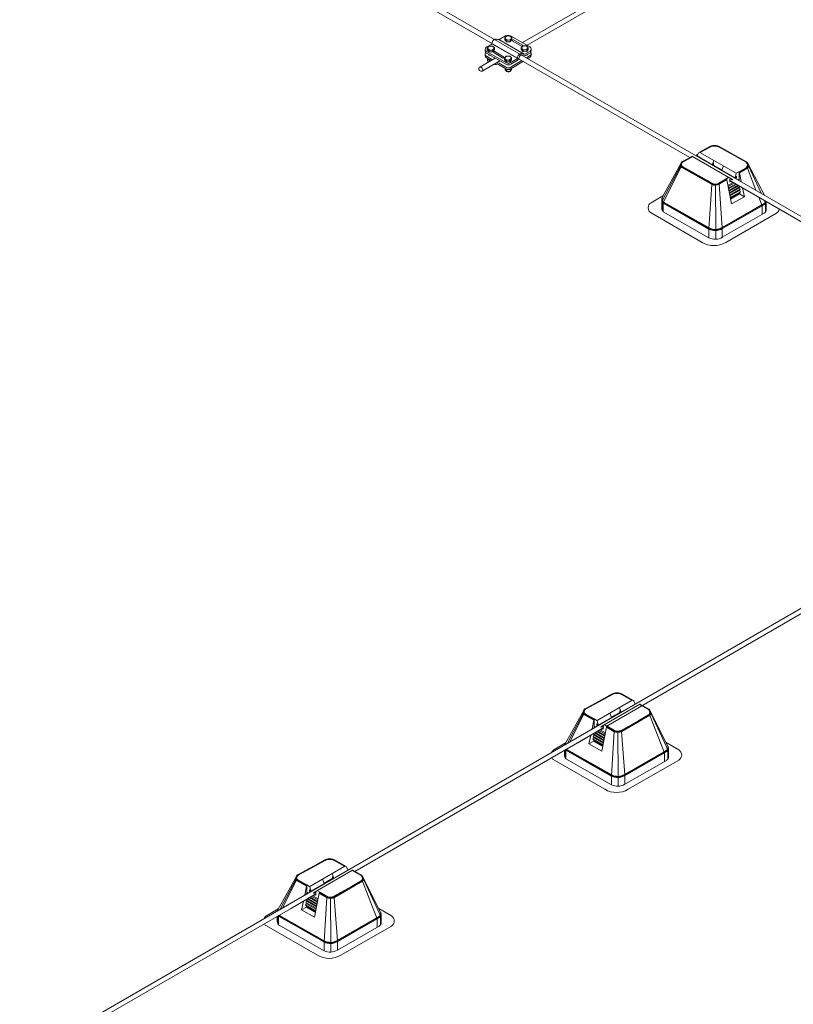
# Model space of a CAD drawing. Units: millimetres. Extents: x -2258 to 14324, y -532 to -120.
# Drawn here: x -1603 to -1596, y -300 to -291 of the extents above; entities that cross this region are included whole.
import ezdxf

# ---------------------------------------------------------------- set-up
doc = ezdxf.new("R2010")
doc.units = ezdxf.units.MM
doc.layers.add('БЗ', color=7, linetype='Continuous', lineweight=5)

msp = doc.modelspace()

# ---------------------------------------------------------------- linework, layer by layer
at = {"layer": 'БЗ', "lineweight": 9}
for p, q in [((-1592.5558, -294.7246), (-1605.5412, -287.2275)), ((-1591.2065, -287.3149), (-1598.1937, -291.349)), ((-1595.9894, -290.1267), (-1598.1511, -291.3729)), ((-1596.6246, -292.425), (-1600.1665, -290.3801)), ((-1598.1235, -291.3885), (-1598.3064, -291.2855)), ((-1598.4887, -291.3667), (-1598.5331, -291.393)), ((-1598.4809, -291.3589), (-1598.2429, -291.4962)), ((-1598.4161, -291.3208), (-1598.1774, -291.4586)), ((-1598.3525, -291.286), (-1598.4061, -291.3177)), ((-1598.3604, -291.3058), (-1598.3422, -291.287)), ((-1598.3418, -291.3248), (-1598.3604, -291.3058)), ((-1598.3604, -291.3058), (-1598.3602, -291.3227)), ((-1598.3416, -291.3417), (-1598.3602, -291.3227)), ((-1598.3422, -291.287), (-1598.3103, -291.2867)), ((-1598.3418, -291.3248), (-1598.3079, -291.3244)), ((-1598.3418, -291.3248), (-1598.3416, -291.3417)), ((-1598.3416, -291.3417), (-1598.3078, -291.3413)), ((-1598.3291, -291.2869), (-1598.3291, -291.2869)), ((-1598.2934, -291.3044), (-1598.3103, -291.2867)), ((-1598.3079, -291.3244), (-1598.2934, -291.3044)), ((-1598.3079, -291.3244), (-1598.3078, -291.3413)), ((-1598.3078, -291.3413), (-1598.2932, -291.3212)), ((-1598.2934, -291.3044), (-1598.2932, -291.3212)), ((-1598.2845, -291.3347), (-1598.2043, -291.3829)), ((-1598.2772, -291.323), (-1598.1971, -291.3711)), ((-1598.5444, -291.4131), (-1598.5442, -291.4289)), ((-1598.5439, -291.4555), (-1598.5437, -291.4714)), ((-1598.5326, -291.4329), (-1598.3428, -291.5396)), ((-1598.5325, -291.4487), (-1598.3495, -291.5517)), ((-1598.5325, -291.4487), (-1598.3495, -291.5517)), ((-1598.5239, -291.4001), (-1598.5057, -291.3814)), ((-1598.5053, -291.4192), (-1598.5239, -291.4001)), ((-1598.5239, -291.4001), (-1598.5238, -291.417)), ((-1598.5051, -291.436), (-1598.5238, -291.417)), ((-1598.5057, -291.3814), (-1598.4739, -291.381)), ((-1598.5053, -291.4192), (-1598.4715, -291.4188)), ((-1598.5053, -291.4192), (-1598.5051, -291.436)), ((-1598.5051, -291.436), (-1598.4713, -291.4357)), ((-1598.4926, -291.3813), (-1598.4926, -291.3813)), ((-1598.457, -291.3987), (-1598.4739, -291.381)), ((-1598.4715, -291.4188), (-1598.457, -291.3987)), ((-1598.4715, -291.4188), (-1598.4713, -291.4357)), ((-1598.4713, -291.4357), (-1598.4568, -291.4156)), ((-1598.4598, -291.4448), (-1598.3797, -291.4929)), ((-1598.457, -291.3987), (-1598.4568, -291.4156)), ((-1598.4526, -291.433), (-1598.3725, -291.4811)), ((-1598.2064, -291.3982), (-1598.1882, -291.3794)), ((-1598.1878, -291.4172), (-1598.2064, -291.3982)), ((-1598.2064, -291.3982), (-1598.2062, -291.4151)), ((-1598.1876, -291.4341), (-1598.2062, -291.4151)), ((-1598.1882, -291.3794), (-1598.1563, -291.3791)), ((-1598.1878, -291.4172), (-1598.1539, -291.4168)), ((-1598.1878, -291.4172), (-1598.1876, -291.4341)), ((-1598.1876, -291.4341), (-1598.1538, -291.4337)), ((-1598.1751, -291.3793), (-1598.1751, -291.3793)), ((-1598.123, -291.4284), (-1598.1725, -291.4577)), ((-1598.1655, -291.4696), (-1598.1228, -291.4442)), ((-1598.1394, -291.3968), (-1598.1563, -291.3791)), ((-1598.1539, -291.4168), (-1598.1394, -291.3968)), ((-1598.1539, -291.4168), (-1598.1538, -291.4337)), ((-1598.1538, -291.4337), (-1598.1392, -291.4136)), ((-1598.1394, -291.3968), (-1598.1392, -291.4136)), ((-1598.1117, -291.4083), (-1598.1115, -291.4241)), ((-1598.1113, -291.4507), (-1598.1111, -291.4666)), ((-1598.4484, -291.496), (-1598.5989, -291.5829)), ((-1598.4061, -291.5199), (-1598.5715, -291.6153)), ((-1598.5322, -291.4753), (-1598.494, -291.4967)), ((-1598.532, -291.4912), (-1598.5008, -291.5088)), ((-1598.5209, -291.4993), (-1598.5197, -291.4981)), ((-1598.5039, -291.5166), (-1598.5209, -291.4993)), ((-1598.5209, -291.4993), (-1598.5206, -291.5192)), ((-1598.509, -291.531), (-1598.5206, -291.5192)), ((-1598.5039, -291.5166), (-1598.4925, -291.5165)), ((-1598.5039, -291.5166), (-1598.5038, -291.528)), ((-1598.3491, -291.5941), (-1598.4187, -291.5549)), ((-1598.4119, -291.5429), (-1598.3423, -291.5821)), ((-1598.3638, -291.4943), (-1598.3456, -291.4755)), ((-1598.3452, -291.5133), (-1598.3638, -291.4943)), ((-1598.3638, -291.4943), (-1598.3637, -291.5111)), ((-1598.345, -291.5302), (-1598.3637, -291.5111)), ((-1598.3456, -291.4755), (-1598.3138, -291.4752)), ((-1598.3452, -291.5133), (-1598.3114, -291.5129)), ((-1598.3452, -291.5133), (-1598.345, -291.5302)), ((-1598.345, -291.5302), (-1598.3112, -291.5298)), ((-1598.3325, -291.4754), (-1598.3325, -291.4754)), ((-1598.2969, -291.4929), (-1598.3138, -291.4752)), ((-1598.3114, -291.5129), (-1598.2969, -291.4929)), ((-1598.3114, -291.5129), (-1598.3112, -291.5298)), ((-1598.3112, -291.5298), (-1598.2967, -291.5097)), ((-1598.3105, -291.5393), (-1598.2509, -291.5041)), ((-1598.31, -291.5817), (-1598.1987, -291.5162)), ((-1598.3035, -291.5512), (-1598.2438, -291.516)), ((-1598.303, -291.5936), (-1598.1849, -291.5242)), ((-1598.2969, -291.4929), (-1598.2967, -291.5097)), ((-1598.1225, -291.4708), (-1598.1545, -291.4897)), ((-1598.1408, -291.4976), (-1598.1224, -291.4867)), ((-1598.3569, -291.5897), (-1598.3567, -291.6035)), ((-1598.3398, -291.6208), (-1598.3567, -291.6035)), ((-1598.3401, -291.6002), (-1598.3433, -291.5969)), ((-1598.3401, -291.6002), (-1598.3354, -291.6001)), ((-1598.3401, -291.6002), (-1598.3398, -291.6208)), ((-1598.3398, -291.6208), (-1598.309, -291.6204)), ((-1598.3165, -291.5999), (-1598.3093, -291.5998)), ((-1598.3093, -291.5998), (-1598.306, -291.5952)), ((-1598.3093, -291.5998), (-1598.309, -291.6204)), ((-1598.309, -291.6204), (-1598.2958, -291.6022)), ((-1598.296, -291.5895), (-1598.2958, -291.6022)), ((-1596.5572, -292.4111), (-1596.5448, -292.3839)), ((-1596.5396, -292.3784), (-1596.4376, -292.3224)), ((-1596.1898, -292.5736), (-1596.53, -292.3775)), ((-1596.5283, -292.3785), (-1596.4356, -292.3276)), ((-1596.4208, -292.3221), (-1596.4234, -292.317)), ((-1596.3937, -292.3192), (-1596.3937, -292.3136)), ((-1596.3588, -292.3244), (-1596.3565, -292.3193)), ((-1596.0977, -292.4699), (-1596.3514, -292.3279)), ((-1596.094, -292.4656), (-1596.3494, -292.3227)), ((-1596.8811, -292.7927), (-1596.7037, -292.4735)), ((-1596.6947, -292.4634), (-1596.6059, -292.4147)), ((-1596.6911, -292.4678), (-1596.5976, -292.4165)), ((-1596.2583, -292.6135), (-1596.6005, -292.4148)), ((-1596.5694, -292.4066), (-1596.55, -292.3953)), ((-1596.4156, -292.4933), (-1596.5572, -292.411)), ((-1596.3999, -292.4523), (-1596.4156, -292.4933)), ((-1596.4099, -292.4932), (-1596.4048, -292.48)), ((-1596.4048, -292.48), (-1596.403, -292.4789)), ((-1596.403, -292.4789), (-1596.403, -292.4959)), ((-1595.9248, -292.7788), (-1596.0826, -292.4814)), ((-1596.7097, -292.5004), (-1596.8776, -292.8205)), ((-1596.7055, -292.5146), (-1596.8696, -292.8354)), ((-1596.6992, -292.52), (-1596.4223, -292.6769)), ((-1596.6965, -292.5152), (-1596.4196, -292.6721)), ((-1596.6925, -292.5111), (-1596.4169, -292.6673)), ((-1596.403, -292.4959), (-1596.3236, -292.5417)), ((-1596.3094, -292.5045), (-1596.3251, -292.5455)), ((-1596.2011, -292.6171), (-1596.3251, -292.5455)), ((-1596.1909, -292.5758), (-1596.2011, -292.6171)), ((-1596.1883, -292.5723), (-1596.0976, -292.5209)), ((-1596.1633, -292.5581), (-1596.1614, -292.6393)), ((-1596.1605, -292.5629), (-1596.0939, -292.5251)), ((-1596.1593, -292.5686), (-1596.0911, -292.53)), ((-1596.1448, -292.6518), (-1596.1593, -292.5686)), ((-1596.0854, -292.5252), (-1596.0057, -292.7321)), ((-1596.0762, -292.5041), (-1595.9577, -292.7598)), ((-1596.3544, -292.6662), (-1596.2622, -292.614)), ((-1596.3517, -292.671), (-1596.2816, -292.6314)), ((-1596.349, -292.6758), (-1596.2791, -292.6363)), ((-1596.2336, -292.8599), (-1596.2791, -292.6363)), ((-1596.2184, -292.6596), (-1596.2684, -292.6882)), ((-1596.2662, -292.6989), (-1596.2078, -292.6657)), ((-1596.2569, -292.614), (-1596.2252, -292.631)), ((-1596.2453, -292.6276), (-1596.2491, -292.6298)), ((-1596.2452, -292.6276), (-1596.249, -292.6298)), ((-1596.249, -292.6298), (-1596.2488, -292.6546)), ((-1594.1517, -293.8527), (-1596.2489, -292.6419)), ((-1596.2488, -292.6546), (-1596.238, -292.6483)), ((-1596.2323, -292.6351), (-1596.2453, -292.6276)), ((-1596.2323, -292.6351), (-1596.2452, -292.6276)), ((-1596.1954, -292.617), (-1596.1903, -292.6038)), ((-1596.1954, -292.617), (-1596.1902, -292.6038)), ((-1596.1944, -292.6231), (-1596.1885, -292.6197)), ((-1596.1944, -292.6231), (-1596.1885, -292.6197)), ((-1596.1903, -292.6038), (-1596.1885, -292.6028)), ((-1596.1902, -292.6038), (-1596.1885, -292.6028)), ((-1596.1885, -292.6028), (-1596.1885, -292.6197)), ((-1596.1885, -292.6028), (-1596.1885, -292.6197)), ((-1596.1617, -292.6272), (-1596.1746, -292.6346)), ((-1596.1639, -292.6407), (-1596.1614, -292.6393)), ((-1596.1614, -292.6393), (-1596.158, -292.6442)), ((-1596.4196, -292.6781), (-1596.4464, -293.0902)), ((-1596.3855, -292.6798), (-1596.3856, -292.6743)), ((-1596.3855, -292.6798), (-1596.3826, -293.1048)), ((-1596.3513, -292.677), (-1596.3204, -293.085)), ((-1596.2663, -292.699), (-1596.2581, -292.7105)), ((-1596.2581, -292.7105), (-1596.2624, -292.7173)), ((-1596.1868, -292.6779), (-1596.2618, -292.7203)), ((-1596.2617, -292.7205), (-1596.1868, -292.6779)), ((-1596.2594, -292.732), (-1596.2577, -292.7344)), ((-1596.2577, -292.7344), (-1596.2586, -292.7358)), ((-1596.2581, -292.7105), (-1596.1938, -292.6739)), ((-1596.2577, -292.7344), (-1596.1727, -292.686)), ((-1596.1657, -292.6901), (-1596.2573, -292.742)), ((-1596.1657, -292.6901), (-1596.2573, -292.742)), ((-1596.2543, -292.7566), (-1596.1523, -292.6986)), ((-1596.1601, -292.711), (-1596.2528, -292.7636)), ((-1596.1601, -292.711), (-1596.2528, -292.7636)), ((-1596.2498, -292.7782), (-1596.1519, -292.7225)), ((-1596.1596, -292.7349), (-1596.2484, -292.7852)), ((-1596.1596, -292.7349), (-1596.2484, -292.7852)), ((-1596.2453, -292.7998), (-1596.1514, -292.7464)), ((-1596.1592, -292.7588), (-1596.2439, -292.8068)), ((-1596.1523, -292.6986), (-1596.1601, -292.711)), ((-1596.1601, -292.711), (-1596.1519, -292.7225)), ((-1596.1519, -292.7225), (-1596.1596, -292.7349)), ((-1596.1596, -292.7349), (-1596.1514, -292.7464)), ((-1596.1514, -292.7464), (-1596.1592, -292.7588)), ((-1596.1592, -292.7588), (-1596.159, -292.7669)), ((-1596.1533, -292.6972), (-1596.1523, -292.6986)), ((-1596.1135, -292.7931), (-1596.132, -292.7095)), ((-1596.9877, -292.8492), (-1596.8769, -292.7852)), ((-1596.888, -292.8923), (-1596.888, -292.8196)), ((-1596.8839, -292.8462), (-1596.8839, -292.9198)), ((-1596.874, -292.8541), (-1596.4492, -293.0958)), ((-1596.8701, -292.85), (-1596.4465, -293.091)), ((-1596.866, -292.846), (-1596.4438, -293.0862)), ((-1596.159, -292.7669), (-1596.2423, -292.8145)), ((-1596.159, -292.7669), (-1596.2354, -292.811)), ((-1596.1135, -292.7931), (-1596.2336, -292.8599)), ((-1596.1135, -292.7931), (-1596.159, -292.7669)), ((-1595.9785, -292.7982), (-1595.9516, -292.8636)), ((-1595.9258, -292.8286), (-1595.9211, -292.8388)), ((-1595.908, -292.8388), (-1595.908, -292.9113)), ((-1596.5095, -293.221), (-1596.9877, -292.9449)), ((-1596.8756, -292.8599), (-1596.8765, -292.9332)), ((-1596.8755, -292.934), (-1596.4465, -293.1781)), ((-1595.931, -292.8562), (-1596.323, -293.0812)), ((-1595.9282, -292.861), (-1596.3203, -293.086)), ((-1595.9255, -292.8658), (-1596.3175, -293.0908)), ((-1596.2883, -293.221), (-1595.8124, -292.9462)), ((-1595.9474, -292.8848), (-1595.9476, -292.9593)), ((-1595.9476, -292.9593), (-1595.9476, -292.904)), ((-1595.916, -292.862), (-1595.916, -292.9369)), ((-1595.9286, -292.9484), (-1596.3203, -293.1731)), ((-1596.4465, -293.0919), (-1596.4465, -293.1781)), ((-1596.3826, -293.1048), (-1596.3826, -293.1919)), ((-1596.3203, -293.0871), (-1596.3203, -293.1731)), ((-1607.6551, -303.6223), (-1592.5519, -294.9007)), ((-1595.3869, -296.5879), (-1597.4101, -297.7561)), ((-1597.4531, -297.5071), (-1597.3516, -297.4513)), ((-1597.4419, -297.5071), (-1597.3496, -297.4565)), ((-1597.3349, -297.451), (-1597.3374, -297.4459)), ((-1597.3079, -297.448), (-1597.3079, -297.4425)), ((-1597.2731, -297.4533), (-1597.2709, -297.4482)), ((-1597.1658, -297.5127), (-1597.2658, -297.4567)), ((-1597.1544, -297.5127), (-1597.2638, -297.4515)), ((-1597.6076, -297.5917), (-1597.4531, -297.5071)), ((-1597.604, -297.596), (-1597.4419, -297.5071)), ((-1597.4947, -297.7023), (-1597.1641, -297.5117)), ((-1597.4266, -297.742), (-1597.0943, -297.5495)), ((-1597.1359, -297.5471), (-1597.1494, -297.5181)), ((-1597.0131, -297.5981), (-1597.0971, -297.5511)), ((-1597.0094, -297.5939), (-1597.0892, -297.5492)), ((-1597.7932, -297.9196), (-1597.6166, -297.6018)), ((-1597.6226, -297.6285), (-1597.7727, -297.9147)), ((-1597.6184, -297.6426), (-1597.7512, -297.9024)), ((-1597.6121, -297.648), (-1597.5251, -297.6973)), ((-1597.6094, -297.6432), (-1597.5239, -297.6917)), ((-1597.6054, -297.6391), (-1597.5212, -297.6869)), ((-1597.3756, -297.6335), (-1597.36, -297.6743)), ((-1597.2824, -297.6249), (-1597.3615, -297.6706)), ((-1597.2855, -297.5815), (-1597.2699, -297.6223)), ((-1597.2807, -297.609), (-1597.2824, -297.608)), ((-1597.2824, -297.608), (-1597.2824, -297.6249)), ((-1597.2755, -297.6222), (-1597.2807, -297.609)), ((-1597.1033, -297.7001), (-1597.013, -297.6489)), ((-1596.8242, -297.9564), (-1596.9981, -297.6096)), ((-1596.9917, -297.6322), (-1596.8419, -297.9553)), ((-1597.5396, -297.7802), (-1597.5251, -297.6973)), ((-1597.5212, -297.6869), (-1597.523, -297.7678)), ((-1597.5212, -297.6869), (-1597.4965, -297.7009)), ((-1597.4943, -297.7324), (-1597.4961, -297.7314)), ((-1597.4961, -297.7314), (-1597.4961, -297.7482)), ((-1597.4943, -297.7324), (-1597.496, -297.7314)), ((-1597.496, -297.7314), (-1597.496, -297.7482)), ((-1597.4892, -297.7456), (-1597.4943, -297.7324)), ((-1597.4892, -297.7456), (-1597.4943, -297.7324)), ((-1597.4936, -297.7045), (-1597.4835, -297.7456)), ((-1597.4835, -297.7456), (-1597.36, -297.6743)), ((-1597.4279, -297.7425), (-1597.4595, -297.7595)), ((-1597.4226, -297.7426), (-1597.3985, -297.7562)), ((-1597.2688, -297.7936), (-1597.1033, -297.7001)), ((-1597.2661, -297.7984), (-1597.0756, -297.6908)), ((-1597.2633, -297.8032), (-1597.0744, -297.6964)), ((-1597.0756, -297.6908), (-1597.0092, -297.6532)), ((-1597.0744, -297.6964), (-1597.0065, -297.658)), ((-1597.0008, -297.6532), (-1596.8944, -297.9251)), ((-1597.4358, -297.7704), (-1599.7645, -299.1149)), ((-1597.4359, -297.7709), (-1597.6759, -297.9095)), ((-1597.5311, -297.8254), (-1597.5321, -297.8268)), ((-1597.5321, -297.8268), (-1597.5244, -297.8392)), ((-1597.4305, -297.8845), (-1597.5321, -297.8268)), ((-1597.523, -297.7678), (-1597.5264, -297.7726)), ((-1597.5205, -297.7692), (-1597.523, -297.7678)), ((-1597.5228, -297.7557), (-1597.5099, -297.763)), ((-1597.5187, -297.8183), (-1597.4275, -297.87)), ((-1597.5187, -297.8183), (-1597.4275, -297.87)), ((-1597.4271, -297.8624), (-1597.5118, -297.8143)), ((-1597.4231, -297.8486), (-1597.4978, -297.8062)), ((-1597.4977, -297.8061), (-1597.4231, -297.8484)), ((-1597.4902, -297.7516), (-1597.4961, -297.7482)), ((-1597.4902, -297.7516), (-1597.496, -297.7482)), ((-1597.4267, -297.8386), (-1597.4908, -297.8021)), ((-1597.4187, -297.8271), (-1597.4768, -297.7941)), ((-1597.4662, -297.788), (-1597.4165, -297.8164)), ((-1597.4525, -297.7636), (-1597.4395, -297.7561)), ((-1597.4524, -297.7636), (-1597.4395, -297.7561)), ((-1597.4511, -297.9875), (-1597.4058, -297.7647)), ((-1597.436, -297.7829), (-1597.4467, -297.7767)), ((-1597.4395, -297.7561), (-1597.4357, -297.7583)), ((-1597.4395, -297.7561), (-1597.4358, -297.7583)), ((-1597.4358, -297.7583), (-1597.436, -297.7829)), ((-1597.4185, -297.8272), (-1597.4267, -297.8386)), ((-1597.4054, -297.7652), (-1597.3364, -297.8043)), ((-1597.4034, -297.76), (-1597.3336, -297.7995)), ((-1597.3992, -297.756), (-1597.3309, -297.7947)), ((-1597.3336, -297.8054), (-1597.3604, -298.2159)), ((-1597.2997, -297.8072), (-1597.2998, -297.8017)), ((-1597.2997, -297.8072), (-1597.2968, -298.2305)), ((-1597.2656, -297.8044), (-1597.2348, -298.2107)), ((-1597.8994, -297.9759), (-1597.7891, -297.9121)), ((-1597.5707, -297.9209), (-1597.5523, -297.8377)), ((-1597.5707, -297.9209), (-1597.5254, -297.8948)), ((-1597.5707, -297.9209), (-1597.4511, -297.9875)), ((-1597.5248, -297.863), (-1597.533, -297.8744)), ((-1597.533, -297.8744), (-1597.5253, -297.8868)), ((-1597.4394, -297.9276), (-1597.533, -297.8744)), ((-1597.5244, -297.8392), (-1597.5325, -297.8506)), ((-1597.5325, -297.8506), (-1597.5248, -297.863)), ((-1597.435, -297.9061), (-1597.5325, -297.8506)), ((-1597.5253, -297.8868), (-1597.5254, -297.8948)), ((-1597.5254, -297.8948), (-1597.4493, -297.9387)), ((-1597.5254, -297.8948), (-1597.4424, -297.9422)), ((-1597.5253, -297.8868), (-1597.4409, -297.9346)), ((-1597.5248, -297.863), (-1597.4364, -297.913)), ((-1597.5248, -297.863), (-1597.4364, -297.913)), ((-1597.5244, -297.8392), (-1597.432, -297.8915)), ((-1597.5244, -297.8392), (-1597.432, -297.8915)), ((-1597.4255, -297.8601), (-1597.4271, -297.8624)), ((-1597.4271, -297.8624), (-1597.4263, -297.8638)), ((-1597.4267, -297.8386), (-1597.4225, -297.8454)), ((-1596.8944, -297.9251), (-1596.8675, -297.9903)), ((-1596.7289, -297.9772), (-1596.8482, -297.9086)), ((-1597.8001, -298.0188), (-1597.8001, -297.981)), ((-1597.796, -297.9786), (-1597.796, -298.0462)), ((-1597.7878, -297.9865), (-1597.7887, -298.0595)), ((-1597.7862, -297.9807), (-1597.3632, -298.2215)), ((-1597.7823, -297.9767), (-1597.3604, -298.2167)), ((-1597.7782, -297.9727), (-1597.3577, -298.2119)), ((-1596.847, -297.9829), (-1597.2375, -298.207)), ((-1596.8443, -297.9876), (-1597.2347, -298.2117)), ((-1596.8416, -297.9924), (-1597.232, -298.2165)), ((-1596.8634, -298.0114), (-1596.8636, -298.0855)), ((-1596.8419, -297.9553), (-1596.8372, -297.9655)), ((-1596.8321, -297.9886), (-1596.8321, -298.0632)), ((-1596.8242, -297.9564), (-1596.8242, -298.0378)), ((-1597.4232, -298.3462), (-1597.8994, -298.0712)), ((-1597.7876, -298.0603), (-1597.3604, -298.3034)), ((-1596.8447, -298.0747), (-1597.2347, -298.2984)), ((-1597.2029, -298.3462), (-1596.7289, -298.0725)), ((-1596.8636, -298.0855), (-1596.8636, -298.0305)), ((-1597.3604, -298.2176), (-1597.3604, -298.3034)), ((-1597.2968, -298.2305), (-1597.2968, -298.3171)), ((-1597.2347, -298.2128), (-1597.2347, -298.2984)), ((-1600.147, -299.0624), (-1600.0455, -299.0066)), ((-1600.1358, -299.0624), (-1600.0435, -299.0118)), ((-1600.0288, -299.0063), (-1600.0313, -299.0012)), ((-1600.0018, -299.0034), (-1600.0018, -298.9978)), ((-1599.967, -299.0086), (-1599.9647, -299.0035)), ((-1599.8597, -299.068), (-1599.9597, -299.012)), ((-1599.8483, -299.068), (-1599.9577, -299.0068)), ((-1600.3015, -299.147), (-1600.147, -299.0624)), ((-1600.2979, -299.1513), (-1600.1358, -299.0624)), ((-1600.1886, -299.2576), (-1599.858, -299.067)), ((-1600.1204, -299.2973), (-1599.7882, -299.1048)), ((-1599.8298, -299.1024), (-1599.8433, -299.0734)), ((-1599.707, -299.1534), (-1599.791, -299.1064)), ((-1599.7033, -299.1492), (-1599.7831, -299.1045)), ((-1600.4871, -299.4749), (-1600.3105, -299.1571)), ((-1600.3165, -299.1838), (-1600.4666, -299.4701)), ((-1600.3123, -299.1979), (-1600.4451, -299.4577)), ((-1600.306, -299.2033), (-1600.219, -299.2526)), ((-1600.3033, -299.1985), (-1600.2178, -299.247)), ((-1600.2993, -299.1945), (-1600.2151, -299.2422)), ((-1600.0695, -299.1888), (-1600.0539, -299.2297)), ((-1599.9763, -299.1802), (-1600.0553, -299.2259)), ((-1599.9794, -299.1368), (-1599.9638, -299.1776)), ((-1599.9746, -299.1644), (-1599.9763, -299.1634)), ((-1599.9763, -299.1634), (-1599.9763, -299.1802)), ((-1599.9694, -299.1776), (-1599.9746, -299.1644)), ((-1599.7972, -299.2554), (-1599.7068, -299.2043)), ((-1599.7695, -299.2461), (-1599.7031, -299.2085)), ((-1599.7683, -299.2518), (-1599.7004, -299.2133)), ((-1599.6947, -299.2085), (-1599.5882, -299.4804)), ((-1599.5181, -299.5118), (-1599.692, -299.1649)), ((-1599.6856, -299.1875), (-1599.5358, -299.5107)), ((-1600.2335, -299.3355), (-1600.219, -299.2526)), ((-1600.2151, -299.2422), (-1600.2169, -299.3231)), ((-1600.2167, -299.311), (-1600.2038, -299.3183)), ((-1600.2151, -299.2422), (-1600.1904, -299.2562)), ((-1600.1899, -299.2867), (-1600.19, -299.3035)), ((-1600.1841, -299.307), (-1600.19, -299.3035)), ((-1600.1882, -299.2877), (-1600.1899, -299.2867)), ((-1600.1899, -299.2867), (-1600.1899, -299.3035)), ((-1600.1882, -299.2877), (-1600.1899, -299.2867)), ((-1600.1841, -299.3069), (-1600.1899, -299.3035)), ((-1600.183, -299.3009), (-1600.1882, -299.2877)), ((-1600.1831, -299.3009), (-1600.1882, -299.2877)), ((-1600.1875, -299.2598), (-1600.1774, -299.3009)), ((-1600.1774, -299.3009), (-1600.0539, -299.2297)), ((-1600.1218, -299.2978), (-1600.1533, -299.3148)), ((-1600.1463, -299.3189), (-1600.1334, -299.3114)), ((-1600.1463, -299.3189), (-1600.1334, -299.3114)), ((-1600.1334, -299.3114), (-1600.1296, -299.3136)), ((-1600.1334, -299.3114), (-1600.1297, -299.3136)), ((-1600.1165, -299.2979), (-1600.0924, -299.3115)), ((-1600.0931, -299.3113), (-1600.0248, -299.35)), ((-1599.9626, -299.3489), (-1599.7972, -299.2554)), ((-1599.9599, -299.3537), (-1599.7695, -299.2461)), ((-1599.9572, -299.3585), (-1599.7683, -299.2518)), ((-1600.1298, -299.3262), (-1600.3698, -299.4648)), ((-1600.2646, -299.4763), (-1600.2462, -299.393)), ((-1600.2182, -299.3945), (-1600.2264, -299.4059)), ((-1600.225, -299.3807), (-1600.2259, -299.3821)), ((-1600.2259, -299.3821), (-1600.2182, -299.3945)), ((-1600.1244, -299.4398), (-1600.2259, -299.3821)), ((-1600.2169, -299.3231), (-1600.2203, -299.3279)), ((-1600.2182, -299.3945), (-1600.1259, -299.4468)), ((-1600.2182, -299.3945), (-1600.1259, -299.4468)), ((-1600.2144, -299.3245), (-1600.2169, -299.3231)), ((-1600.2126, -299.3736), (-1600.1214, -299.4253)), ((-1600.2126, -299.3736), (-1600.1214, -299.4253)), ((-1600.121, -299.4177), (-1600.2056, -299.3696)), ((-1600.1916, -299.3615), (-1600.117, -299.4037)), ((-1600.117, -299.404), (-1600.1916, -299.3615)), ((-1600.1206, -299.3939), (-1600.1847, -299.3575)), ((-1600.1126, -299.3824), (-1600.1707, -299.3494)), ((-1600.1601, -299.3433), (-1600.1103, -299.3717)), ((-1600.145, -299.5428), (-1600.0997, -299.32)), ((-1600.1299, -299.3382), (-1600.1406, -299.332)), ((-1600.1297, -299.3136), (-1600.1299, -299.3382)), ((-1600.1124, -299.3825), (-1600.1206, -299.3939)), ((-1600.1206, -299.3939), (-1600.1163, -299.4007)), ((-1600.0993, -299.3205), (-1600.0302, -299.3596)), ((-1600.0973, -299.3153), (-1600.0275, -299.3548)), ((-1600.0275, -299.3608), (-1600.0543, -299.7712)), ((-1599.9936, -299.3625), (-1599.9937, -299.357)), ((-1599.9936, -299.3625), (-1599.9907, -299.7858)), ((-1599.9595, -299.3597), (-1599.9287, -299.766)), ((-1600.3698, -299.4648), (-1602.6972, -300.8086)), ((-1600.5933, -299.5312), (-1600.4829, -299.4674)), ((-1600.2646, -299.4763), (-1600.2193, -299.4501)), ((-1600.2646, -299.4763), (-1600.145, -299.5428)), ((-1600.2187, -299.4183), (-1600.2268, -299.4297)), ((-1600.2268, -299.4297), (-1600.2191, -299.4421)), ((-1600.1333, -299.4829), (-1600.2268, -299.4297)), ((-1600.2264, -299.4059), (-1600.2187, -299.4183)), ((-1600.1289, -299.4614), (-1600.2264, -299.4059)), ((-1600.2191, -299.4421), (-1600.2193, -299.4501)), ((-1600.2193, -299.4501), (-1600.1432, -299.494)), ((-1600.2193, -299.4501), (-1600.1363, -299.4975)), ((-1600.2191, -299.4421), (-1600.1347, -299.4899)), ((-1600.2187, -299.4183), (-1600.1303, -299.4684)), ((-1600.2187, -299.4183), (-1600.1303, -299.4684)), ((-1600.1194, -299.4154), (-1600.121, -299.4177)), ((-1600.121, -299.4177), (-1600.1201, -299.4191)), ((-1599.5882, -299.4804), (-1599.5614, -299.5456)), ((-1599.4228, -299.5325), (-1599.5421, -299.4639)), ((-1600.494, -299.5741), (-1600.494, -299.5363)), ((-1600.4899, -299.5339), (-1600.4899, -299.6016)), ((-1600.4817, -299.5418), (-1600.4826, -299.6148)), ((-1600.4801, -299.5361), (-1600.0571, -299.7768)), ((-1600.4761, -299.532), (-1600.0543, -299.772)), ((-1600.4721, -299.528), (-1600.0516, -299.7673)), ((-1599.5409, -299.5382), (-1599.9314, -299.7623)), ((-1599.5382, -299.5429), (-1599.9286, -299.7671)), ((-1599.5355, -299.5477), (-1599.9259, -299.7718)), ((-1599.5573, -299.5667), (-1599.5575, -299.6408)), ((-1599.5575, -299.6408), (-1599.5575, -299.5858)), ((-1599.5358, -299.5107), (-1599.5311, -299.5208)), ((-1599.526, -299.5439), (-1599.526, -299.6185)), ((-1599.5181, -299.5118), (-1599.5181, -299.5931)), ((-1600.117, -299.9015), (-1600.5933, -299.6265)), ((-1600.4815, -299.6156), (-1600.0543, -299.8587)), ((-1599.5386, -299.63), (-1599.9286, -299.8537)), ((-1599.8968, -299.9015), (-1599.4228, -299.6278)), ((-1600.0543, -299.7729), (-1600.0543, -299.8587)), ((-1599.9286, -299.7681), (-1599.9286, -299.8537)), ((-1599.9907, -299.7858), (-1599.9907, -299.8725))]:
    msp.add_line(p, q, dxfattribs=at)
for centre, radius, start, end in [((-1598.329, -291.3257), 0.0461, 60.63141, 120.63141), ((-1598.5009, -291.3467), 0.0234, 301.28864, 355.0601), ((-1598.4418, -291.3517), 0.0359, 65.98488, 175.29679), ((-1598.4178, -291.2978), 0.023, 245.98488, 300.61471), ((-1598.2808, -291.3289), 0.00691, 58.46732, 238.46732), ((-1598.2007, -291.377), 0.00691, 238.46732, 58.46732), ((-1598.5214, -291.4128), 0.023, 120.63141, 240.63141), ((-1598.5212, -291.4287), 0.023, 180.5996, 240.63141), ((-1598.5212, -291.4287), 0.023, 180.63142, 240.63141), ((-1598.5209, -291.4553), 0.023, 145.36907, 240.63141), ((-1598.4985, -291.4556), 0.0138, 201.33154, 279.93128), ((-1598.4562, -291.4389), 0.00691, 58.46732, 238.46732), ((-1598.2038, -291.4902), 0.0361, 66.9502, 174.31261), ((-1598.2038, -291.4902), 0.0222, 66.9502, 174.31261), ((-1598.1807, -291.4358), 0.0369, 246.9502, 300.63141), ((-1598.1807, -291.4358), 0.023, 246.9502, 300.63141), ((-1598.1547, -291.4555), 0.0107, 248.98447, 352.49845), ((-1598.1348, -291.4086), 0.023, 300.63141, 60.63141), ((-1598.1346, -291.4244), 0.023, 300.63141, 0.63141), ((-1598.1346, -291.4244), 0.023, 300.63141, 0.66322), ((-1598.1343, -291.451), 0.023, 300.63141, 35.89372), ((-1598.1341, -291.4668), 0.023, 300.63141, 0.63141), ((-1598.1341, -291.4668), 0.023, 300.63141, 0.66322), ((-1598.5207, -291.4711), 0.023, 180.5996, 240.63141), ((-1598.5207, -291.4711), 0.023, 180.63142, 240.63141), ((-1598.5136, -291.5309), 0.0256, 24.56709, 59.84119), ((-1598.5129, -291.53), 0.0382, 25.71236, 60.33401), ((-1598.4483, -291.5218), 0.0336, 245.27913, 294.13), ((-1598.4331, -291.5823), 0.0448, 61.73835, 95.05609), ((-1598.43, -291.575), 0.023, 60.6314, 101.4521), ((-1598.3761, -291.487), 0.00691, 238.46732, 58.46732), ((-1598.3269, -291.5115), 0.0461, 240.63141, 300.63141), ((-1598.3269, -291.5115), 0.0461, 240.63141, 300.63141), ((-1598.3269, -291.5115), 0.0322, 240.63141, 300.63141), ((-1598.326, -291.5478), 0.0125, 227.01988, 315.87445), ((-1598.2626, -291.4843), 0.023, 300.63141, 354.31261), ((-1598.2626, -291.4843), 0.0369, 300.63141, 354.31261), ((-1598.3265, -291.554), 0.0461, 240.63141, 247.43329), ((-1598.3265, -291.554), 0.0322, 240.63141, 300.63141), ((-1598.3249, -291.6067), 0.018, 231.07656, 310.18625), ((-1598.3265, -291.554), 0.0461, 293.83662, 300.63141), ((-1596.5331, -292.3899), 0.0132, 88.07296, 152.77391), ((-1596.5328, -292.3823), 0.00553, 60.03872, 88.07296), ((-1596.411, -292.3709), 0.0553, 102.92663, 118.74487), ((-1596.409, -292.3761), 0.0553, 102.32337, 118.74487), ((-1596.3937, -292.4461), 0.1324, 77.04019, 102.92663), ((-1596.3937, -292.4461), 0.1269, 77.66117, 102.32337), ((-1596.3784, -292.3761), 0.0553, 60.76391, 77.66117), ((-1596.3764, -292.3709), 0.0553, 60.76391, 77.04019), ((-1596.665, -292.4964), 0.0449, 149.42542, 201.47484), ((-1596.6724, -292.4904), 0.0355, 139.12064, 213.08613), ((-1596.6976, -292.4782), 0.00764, 71.47504, 142.27734), ((-1596.6724, -292.4904), 0.03, 143.01014, 207.80283), ((-1596.6867, -292.478), 0.0166, 118.74487, 139.12064), ((-1596.6831, -292.4823), 0.0166, 118.74413, 143.01014), ((-1596.6032, -292.4196), 0.00553, 59.87428, 118.74487), ((-1596.1058, -292.4843), 0.0166, 35.66131, 60.76391), ((-1596.1021, -292.4801), 0.0166, 38.69795, 60.76391), ((-1596.1214, -292.4955), 0.0357, 324.84069, 35.66131), ((-1596.0914, -292.4883), 0.0112, 38.20684, 86.4793), ((-1596.1214, -292.4955), 0.0412, 321.77378, 38.69795), ((-1596.11, -292.5019), 0.0339, 318.4985, 31.08002), ((-1596.7024, -292.5068), 0.00976, 85.77645, 138.97873), ((-1596.6883, -292.5007), 0.0221, 213.08613, 240.45209), ((-1596.6959, -292.5187), 0.0105, 91.72285, 156.65317), ((-1596.6883, -292.5007), 0.0166, 213.08613, 240.45209), ((-1596.6843, -292.4966), 0.0166, 207.80283, 240.45209), ((-1596.4128, -292.4913), 0.00347, 215.61862, 325.8461), ((-1596.1855, -292.5771), 0.00553, 119.53869, 166.14894), ((-1596.1772, -292.5693), 0.0179, 2.34517, 38.82605), ((-1596.1057, -292.5065), 0.0166, 299.4943, 324.84069), ((-1596.1057, -292.5065), 0.0166, 299.49456, 324.84069), ((-1596.102, -292.5107), 0.0166, 299.49456, 321.77378), ((-1596.0956, -292.5271), 0.0104, 10.706, 75.55038), ((-1596.102, -292.5107), 0.0221, 299.49456, 321.77378), ((-1596.0899, -292.5096), 0.0148, 21.86715, 73.28197), ((-1596.4076, -292.6775), 0.012, 128.52295, 182.52509), ((-1596.3867, -292.6058), 0.0684, 243.6159, 298.24531), ((-1596.3647, -292.6775), 0.0134, 2.14802, 50.83224), ((-1596.2918, -292.6397), 0.0132, 14.89332, 65.64562), ((-1596.2595, -292.6189), 0.00553, 61.70681, 119.49456), ((-1596.2296, -292.6317), 0.00439, 231.48355, 8.51645), ((-1596.2295, -292.6317), 0.00439, 231.48355, 8.51645), ((-1596.1983, -292.6151), 0.00347, 215.61862, 325.8461), ((-1596.1982, -292.6151), 0.00347, 215.61862, 325.8461), ((-1596.3867, -292.6058), 0.0795, 243.6159, 298.24531), ((-1596.3867, -292.6058), 0.074, 243.6159, 298.24531), ((-1596.9601, -292.897), 0.0553, 120, 240), ((-1596.8327, -292.8196), 0.0553, 150.93768, 180.00115), ((-1596.866, -292.8318), 0.022, 179.2527, 216.6871), ((-1596.8295, -292.8103), 0.0587, 185.91226, 210.15523), ((-1596.8286, -292.8462), 0.0553, 152.33419, 180), ((-1596.8604, -292.8301), 0.0276, 212.57723, 240.35527), ((-1596.8274, -292.8082), 0.0561, 164.89492, 207.96947), ((-1596.8564, -292.826), 0.0276, 210.15523, 240.35527), ((-1596.8523, -292.8219), 0.0276, 206.96403, 240.35527), ((-1596.8204, -292.8605), 0.0553, 152.92006, 179.28239), ((-1595.9496, -292.8253), 0.036, 300.9081, 344.59885), ((-1595.9496, -292.8253), 0.0416, 300.9081, 342.62234), ((-1595.9496, -292.8253), 0.0471, 300.9081, 331.92442), ((-1595.9713, -292.862), 0.0553, 0, 24.86786), ((-1596.8258, -292.897), 0.0624, 175.60561, 214.39938), ((-1596.8727, -292.9291), 0.00553, 214.39938, 240.35527), ((-1596.0027, -292.8847), 0.0553, 359.81904, 22.36294), ((-1595.9496, -292.9124), 0.0416, 300.9081, 1.43439), ((-1595.84, -292.8984), 0.0553, 300, 348.51861), ((-1595.9321, -292.9441), 0.00553, 309.54188, 314.92688), ((-1596.3879, -292.9745), 0.136, 243.46288, 301.23472), ((-1596.4189, -293.0919), 0.0276, 176.32539, 180), ((-1596.3879, -292.9745), 0.1305, 243.46288, 301.23472), ((-1596.3879, -292.9745), 0.1249, 243.46288, 301.23472), ((-1596.3479, -293.0871), 0.0276, 0, 4.33115), ((-1596.3989, -293.0295), 0.2211, 240, 300), ((-1596.3879, -293.0615), 0.1305, 243.46288, 301.23472), ((-1597.3251, -297.4995), 0.0551, 102.92663, 118.74487), ((-1597.3231, -297.5047), 0.0551, 102.32337, 118.74487), ((-1597.3079, -297.5744), 0.1319, 77.04019, 102.92663), ((-1597.3079, -297.5744), 0.1264, 77.66117, 102.32337), ((-1597.2927, -297.5047), 0.0551, 60.76391, 77.66117), ((-1597.2907, -297.4995), 0.0551, 60.76391, 77.04019), ((-1597.1613, -297.5165), 0.00551, 91.92704, 119.96128), ((-1597.1611, -297.5241), 0.0131, 27.22609, 91.92704), ((-1597.0915, -297.5542), 0.00551, 61.25513, 120.12572), ((-1597.5781, -297.6245), 0.0447, 149.42542, 201.47484), ((-1597.6153, -297.6349), 0.00972, 85.77645, 138.97873), ((-1597.5854, -297.6185), 0.0354, 139.12064, 213.08613), ((-1597.6012, -297.6288), 0.022, 213.08613, 240.45209), ((-1597.6088, -297.6468), 0.0105, 91.72285, 156.65317), ((-1597.6105, -297.6064), 0.00761, 71.47504, 142.27734), ((-1597.5854, -297.6185), 0.0299, 143.01014, 207.80283), ((-1597.6012, -297.6288), 0.0165, 213.08613, 240.45209), ((-1597.5997, -297.6062), 0.0165, 118.74487, 139.12064), ((-1597.5972, -297.6248), 0.0165, 207.80283, 240.45209), ((-1597.5961, -297.6105), 0.0165, 118.74413, 143.01014), ((-1597.2727, -297.6203), 0.00345, 214.1539, 324.38138), ((-1597.0212, -297.6125), 0.0165, 35.66131, 60.76391), ((-1597.0211, -297.6346), 0.0165, 299.4943, 324.84069), ((-1597.0211, -297.6346), 0.0165, 299.49456, 324.84069), ((-1597.0175, -297.6083), 0.0165, 38.69795, 60.76391), ((-1597.0174, -297.6388), 0.0165, 299.49456, 321.77378), ((-1597.0109, -297.6551), 0.0103, 10.706, 75.55038), ((-1597.0366, -297.6236), 0.0355, 324.84069, 35.66131), ((-1597.0068, -297.6165), 0.0112, 38.20684, 86.4793), ((-1597.0366, -297.6236), 0.041, 321.77378, 38.69795), ((-1597.0053, -297.6377), 0.0147, 21.86715, 73.28197), ((-1597.0253, -297.6301), 0.0337, 318.4985, 31.08002), ((-1597.5073, -297.6981), 0.0178, 141.17395, 177.65483), ((-1597.499, -297.7058), 0.00551, 13.85106, 60.46131), ((-1597.4253, -297.7474), 0.00551, 60.50544, 118.29319), ((-1597.0174, -297.6388), 0.022, 299.49456, 321.77378), ((-1597.4863, -297.7436), 0.00345, 214.1539, 324.38138), ((-1597.4863, -297.7436), 0.00345, 214.1539, 324.38138), ((-1597.4551, -297.7602), 0.00437, 171.48355, 308.51645), ((-1597.4552, -297.7602), 0.00437, 171.48355, 308.51645), ((-1597.3931, -297.7681), 0.0131, 114.35438, 165.10668), ((-1597.3009, -297.7335), 0.0792, 243.6159, 298.24531), ((-1597.3217, -297.8049), 0.012, 128.52295, 182.52509), ((-1597.3009, -297.7335), 0.0737, 243.6159, 298.24531), ((-1597.3009, -297.7335), 0.0682, 243.6159, 298.24531), ((-1597.2789, -297.8049), 0.0134, 2.14802, 50.83224), ((-1597.7451, -297.9464), 0.0551, 150.93768, 161.63769), ((-1597.7398, -297.935), 0.0558, 164.89492, 172.48174), ((-1597.8719, -298.0235), 0.0551, 120, 157.9874), ((-1597.7382, -298.0235), 0.0621, 175.60561, 214.39938), ((-1597.7726, -297.9568), 0.0275, 225.01261, 240.35527), ((-1597.7328, -297.9872), 0.0551, 164.72118, 179.28239), ((-1597.7686, -297.9527), 0.0275, 228.33515, 240.35527), ((-1597.7646, -297.9487), 0.0275, 231.44488, 240.35527), ((-1596.9184, -298.0112), 0.0551, 359.81904, 22.36294), ((-1596.8671, -297.9505), 0.0381, 301.59932, 6.19681), ((-1596.8656, -297.9521), 0.0414, 300.9081, 353.78222), ((-1596.8656, -297.9521), 0.0469, 300.9081, 331.92442), ((-1596.8872, -297.9886), 0.0551, 0, 24.86786), ((-1596.7565, -298.0249), 0.0551, 300, 60), ((-1597.8719, -298.0235), 0.0551, 209.67871, 240), ((-1597.7849, -298.0555), 0.00551, 214.39938, 240.35527), ((-1596.8482, -298.0704), 0.00551, 309.54188, 314.92688), ((-1596.8656, -298.0388), 0.0414, 300.9081, 1.43439), ((-1597.3021, -298.1006), 0.1354, 243.46288, 301.23472), ((-1597.3329, -298.2176), 0.0275, 176.32539, 180), ((-1597.3021, -298.1006), 0.1299, 243.46288, 301.23472), ((-1597.3021, -298.1006), 0.1244, 243.46288, 301.23472), ((-1597.2623, -298.2128), 0.0275, 0, 4.33115), ((-1597.3131, -298.1555), 0.2202, 240, 300), ((-1597.3021, -298.1873), 0.1299, 243.46288, 301.23472), ((-1600.019, -299.0548), 0.0551, 102.92663, 118.74487), ((-1600.017, -299.0601), 0.0551, 102.32337, 118.74487), ((-1600.0018, -299.1297), 0.1319, 77.04019, 102.92663), ((-1600.0018, -299.1297), 0.1264, 77.66117, 102.32337), ((-1599.9865, -299.0601), 0.0551, 60.76391, 77.66117), ((-1599.9846, -299.0549), 0.0551, 60.76391, 77.04019), ((-1599.8552, -299.0718), 0.00551, 91.92704, 119.96128), ((-1599.855, -299.0794), 0.0131, 27.22609, 91.92704), ((-1599.7854, -299.1095), 0.00551, 61.25513, 120.12572), ((-1600.272, -299.1798), 0.0447, 149.42542, 201.47484), ((-1600.3092, -299.1902), 0.00972, 85.77645, 138.97873), ((-1600.2793, -299.1739), 0.0354, 139.12064, 213.08613), ((-1600.2951, -299.1842), 0.022, 213.08613, 240.45209), ((-1600.3027, -299.2021), 0.0105, 91.72285, 156.65317), ((-1600.3044, -299.1617), 0.00761, 71.47504, 142.27734), ((-1600.2793, -299.1739), 0.0299, 143.01014, 207.80283), ((-1600.2951, -299.1842), 0.0165, 213.08613, 240.45209), ((-1600.2936, -299.1615), 0.0165, 118.74487, 139.12064), ((-1600.2911, -299.1801), 0.0165, 207.80283, 240.45209), ((-1600.29, -299.1658), 0.0165, 118.74413, 143.01014), ((-1599.9666, -299.1756), 0.00345, 214.1539, 324.38138), ((-1599.7151, -299.1678), 0.0165, 35.66131, 60.76391), ((-1599.715, -299.1899), 0.0165, 299.4943, 324.84069), ((-1599.715, -299.1899), 0.0165, 299.49456, 324.84069), ((-1599.7114, -299.1636), 0.0165, 38.69795, 60.76391), ((-1599.7113, -299.1941), 0.0165, 299.49456, 321.77378), ((-1599.7048, -299.2104), 0.0103, 10.706, 75.55038), ((-1599.7305, -299.1789), 0.0355, 324.84069, 35.66131), ((-1599.7113, -299.1941), 0.022, 299.49456, 321.77378), ((-1599.7007, -299.1718), 0.0112, 38.20684, 86.4793), ((-1599.7305, -299.1789), 0.041, 321.77378, 38.69795), ((-1599.6992, -299.193), 0.0147, 21.86715, 73.28197), ((-1599.7192, -299.1854), 0.0337, 318.4985, 31.08002), ((-1600.2012, -299.2534), 0.0178, 141.17395, 177.65483), ((-1600.1929, -299.2611), 0.00551, 13.85106, 60.46131), ((-1600.1802, -299.2989), 0.00345, 214.1539, 324.38138), ((-1600.1802, -299.2989), 0.00345, 214.1539, 324.38138), ((-1600.1192, -299.3027), 0.00551, 60.50544, 118.29319), ((-1600.087, -299.3234), 0.0131, 114.35438, 165.10668), ((-1600.149, -299.3155), 0.00437, 171.48355, 308.51645), ((-1600.1491, -299.3155), 0.00437, 171.48355, 308.51645), ((-1599.9948, -299.2888), 0.0792, 243.6159, 298.24531), ((-1600.0156, -299.3602), 0.012, 128.52295, 182.52509), ((-1599.9948, -299.2888), 0.0737, 243.6159, 298.24531), ((-1599.9948, -299.2888), 0.0682, 243.6159, 298.24531), ((-1599.9728, -299.3602), 0.0134, 2.14802, 50.83224), ((-1600.439, -299.5017), 0.0551, 150.93768, 161.63769), ((-1600.4337, -299.4903), 0.0558, 164.89492, 172.48174), ((-1600.5658, -299.5789), 0.0551, 120, 157.9874), ((-1600.4321, -299.5788), 0.0621, 175.60561, 214.39938), ((-1600.4665, -299.5121), 0.0275, 225.01261, 240.35527), ((-1600.4266, -299.5425), 0.0551, 164.72118, 179.28239), ((-1600.4625, -299.5081), 0.0275, 228.33515, 240.35527), ((-1600.4585, -299.504), 0.0275, 231.44488, 240.35527), ((-1599.6123, -299.5665), 0.0551, 359.81904, 22.36294), ((-1599.561, -299.5058), 0.0381, 301.59932, 6.19681), ((-1599.5595, -299.5074), 0.0414, 300.9081, 353.78222), ((-1599.5595, -299.5074), 0.0469, 300.9081, 331.92442), ((-1599.5811, -299.5439), 0.0551, 0, 24.86786), ((-1599.4504, -299.5802), 0.0551, 300, 60), ((-1600.5658, -299.5789), 0.0551, 209.67871, 240), ((-1600.4788, -299.6108), 0.00551, 214.39938, 240.35527), ((-1599.5421, -299.6257), 0.00551, 309.54188, 314.92688), ((-1599.5595, -299.5941), 0.0414, 300.9081, 1.43439), ((-1599.996, -299.656), 0.1354, 243.46288, 301.23472), ((-1600.0268, -299.7729), 0.0275, 176.32539, 180), ((-1599.996, -299.656), 0.1299, 243.46288, 301.23472), ((-1599.996, -299.656), 0.1244, 243.46288, 301.23472), ((-1599.9562, -299.7681), 0.0275, 0, 4.33115), ((-1599.996, -299.7426), 0.1299, 243.46288, 301.23472), ((-1600.0069, -299.7108), 0.2202, 240, 300)]:
    msp.add_arc(centre, radius, start, end, dxfattribs=at)
for centre in [(-1598.3265, -291.3057), (-1598.49, -291.4001), (-1598.1725, -291.3981), (-1598.3299, -291.4942)]:
    msp.add_ellipse(centre, major_axis=(-0.0286, -0.0003), ratio=0.66081, dxfattribs=at)
for centre, major_axis, ratio, start_param, end_param in [((-1598.49, -291.4993), (-0.026, -0.0003), 0.66081, 6.318848, 7.748214), ((-1598.3261, -291.584), (-0.026, -0.0003), 0.66081, 0.798122, 2.343658), ((-1596.2167, -292.636), (-0.0132, -0.0229), 0.57735, 5.652175, 5.761069), ((-1596.2166, -292.636), (-0.0132, -0.0229), 0.57735, 5.653523, 5.761069), ((-1596.2337, -292.6547), (-0.00213, -0.00369), 0.57735, 3.793295, 4.271006), ((-1596.2337, -292.6547), (-0.00213, -0.00369), 0.57735, 3.801409, 4.271006), ((-1596.2337, -292.6547), (-0.00213, -0.00369), 0.57735, 1.290882, 2.48989), ((-1596.2167, -292.636), (-0.0132, -0.0229), 0.57735, 6.084005, 6.69782), ((-1596.2337, -292.6547), (-0.00213, -0.00369), 0.57735, 1.290882, 2.48173), ((-1596.2166, -292.636), (-0.0132, -0.0229), 0.57735, 6.084005, 6.69782), ((-1596.2206, -292.6593), (-0.00213, -0.00369), 0.57735, 4.517976, 5.207758), ((-1596.2205, -292.6593), (-0.00213, -0.00369), 0.57735, 4.523139, 5.207758)]:
    msp.add_ellipse(centre, major_axis=major_axis, ratio=ratio, start_param=start_param, end_param=end_param, dxfattribs=at)
at = {"layer": 'БЗ', "lineweight": 9, "extrusion": (0, 0, -1)}
msp.add_ellipse((-1598.5852, -291.5991), major_axis=(0.0137, -0.0162), ratio=0.752534, dxfattribs=at)
for centre, major_axis, start_param, end_param in [((-1597.4641, -297.7877), (0.00212, -0.00368), 4.523139, 5.207758), ((-1597.4641, -297.7877), (0.00212, -0.00368), 4.517976, 5.207758), ((-1597.468, -297.7644), (0.0132, -0.0228), 6.084005, 6.69782), ((-1597.468, -297.7644), (0.0132, -0.0228), 6.084005, 6.69782), ((-1597.451, -297.7831), (0.00212, -0.00368), 1.290882, 2.48173), ((-1597.451, -297.7831), (0.00212, -0.00368), 1.290882, 2.48989), ((-1597.451, -297.7831), (0.00212, -0.00368), 3.793295, 4.271006), ((-1597.451, -297.7831), (0.00212, -0.00368), 3.801409, 4.271006), ((-1597.468, -297.7644), (0.0132, -0.0228), 5.652175, 5.761069), ((-1597.468, -297.7644), (0.0132, -0.0228), 5.653523, 5.761069), ((-1600.158, -299.343), (0.00212, -0.00368), 4.517976, 5.207758), ((-1600.158, -299.343), (0.00212, -0.00368), 4.523139, 5.207758), ((-1600.1619, -299.3197), (0.0132, -0.0228), 6.084005, 6.69782), ((-1600.1619, -299.3197), (0.0132, -0.0228), 6.084005, 6.69782), ((-1600.1449, -299.3384), (0.00212, -0.00368), 1.290882, 2.48173), ((-1600.1449, -299.3384), (0.00212, -0.00368), 1.290882, 2.48989), ((-1600.1449, -299.3384), (0.00212, -0.00368), 3.793295, 4.271006), ((-1600.1449, -299.3384), (0.00212, -0.00368), 3.801409, 4.271006), ((-1600.1619, -299.3197), (0.0132, -0.0228), 5.652175, 5.761069), ((-1600.1619, -299.3197), (0.0132, -0.0228), 5.653523, 5.761069)]:
    msp.add_ellipse(centre, major_axis=major_axis, ratio=0.57735, start_param=start_param, end_param=end_param, dxfattribs=at)

doc.saveas('drawing.dxf')
